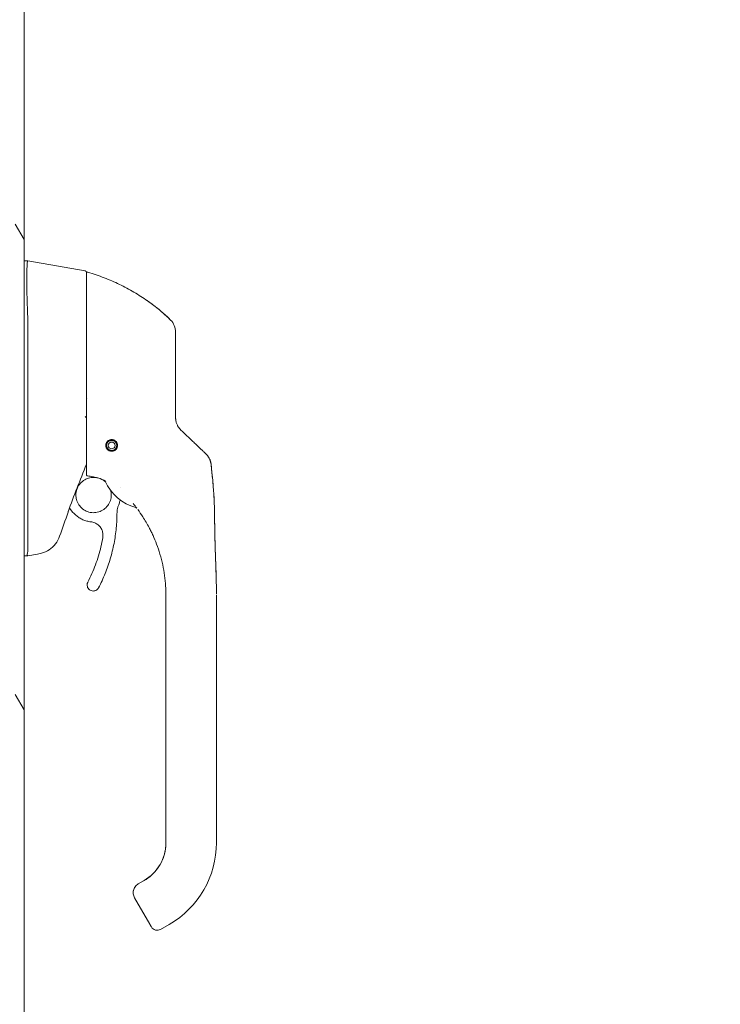
# Model space of a CAD drawing. Units: inches. Extents: x 18 to 361, y 7 to 222.
# Drawn here: x 116 to 124, y 131 to 142 of the extents above; entities that cross this region are included whole.
import ezdxf

# ---------------------------------------------------------------- set-up
doc = ezdxf.new("R2010")
doc.units = ezdxf.units.IN
doc.header["$LTSCALE"] = 22
doc.header["$MEASUREMENT"] = 0
for name, color, linetype, lineweight in [('Dimension (ANSI)', 7, 'Continuous', 5), ('Hatch (ANSI)', 7, 'Continuous', 5), ('Visible (ANSI)', 7, 'Continuous', 5)]:
    doc.layers.add(name, color=color, linetype=linetype, lineweight=lineweight)
doc.styles.add('ROMANS', font='tahoma.ttf')
doc.dimstyles.new('Default (ANSI)', dxfattribs={"dimscale": 22, "dimtxt": 0.07, "dimasz": 0.098425, "dimexe": 0.125, "dimexo": 0.0625, "dimgap": 0.031496, "dimtad": 0, "dimtih": 1, "dimtoh": 1, "dimrnd": 1e-08, "dimzin": 0, "dimdsep": 46, "dimtxsty": 'ROMANS', "dimcen": 0.09, "dimdle": 0.393701, "dimclrd": 256, "dimclre": 256, "dimclrt": 256, "dimadec": 0, "dimazin": 0, "dimtfac": 1.428571, "dimtofl": 0, "dimtmove": 0, "dimatfit": 3, "dimfxl": 1, "dimtolj": 1, "dimtzin": 0, "dimlwd": -1, "dimlwe": -1, "dimarcsym": 0})

# ---------------------------------------------------------------- blocks, each defined once
blk = doc.blocks.new('*D31')
at = {"layer": 'Defpoints', "color": 0, "transparency": 16777216}
for p in [(113.849, 150.595), (114.849, 150.595), (113.849, 138.585)]:
    blk.add_point(p, dxfattribs=at)
at = {"layer": 'Dimension (ANSI)', "transparency": 16777216}
for p, q in [((113.849, 139.96), (113.849, 153.345)), ((111.684, 150.595), (109.519, 150.595)), ((117.015, 150.595), (119.587, 150.595))]:
    blk.add_line(p, q, dxfattribs=at)
for points in [[(111.684, 150.956), (111.684, 150.234), (113.849, 150.595)], [(117.015, 150.956), (117.015, 150.234), (114.849, 150.595)]]:
    blk.add_solid(points, dxfattribs=at)
at = {"layer": 'Dimension (ANSI)', "transparency": 16777216, "insert": (120.279, 151.397), "char_height": 1.54, "attachment_point": 1, "style": 'ROMANS'}
blk.add_mtext('\\A1;1.00', dxfattribs=at)

msp = doc.modelspace()

# ---------------------------------------------------------------- hatches: boundary and pattern name
at = {"layer": 'Hatch (ANSI)'}
h = msp.add_hatch(dxfattribs=at)
h.set_pattern_fill('ANSI31', color=256, scale=22, angle=75, style=0)
edge = h.paths.add_edge_path()
edge.add_ellipse((115.8664, 168.7363), major_axis=(0, 0.25), ratio=1, start_angle=338.61691, end_angle=360)
edge.add_line((115.8664, 168.9863), (115.2204, 168.9863))
edge.add_line((115.2204, 168.9863), (115.2204, 169.0903))
edge.add_line((115.2204, 169.0903), (115.8664, 169.0903))
edge.add_ellipse((115.8664, 168.7363), major_axis=(0, 0.354), ratio=1, start_angle=270, end_angle=360, ccw=False)
edge.add_line((116.2204, 168.7363), (116.2204, 107.1943))
edge.add_ellipse((115.8664, 107.1943), major_axis=(0.354, 0), ratio=1, start_angle=270, end_angle=360, ccw=False)
edge.add_line((115.8664, 106.8403), (115.2204, 106.8403))
edge.add_line((115.2204, 106.8403), (115.2204, 106.9443))
edge.add_line((115.2204, 106.9443), (115.8664, 106.9443))
edge.add_ellipse((115.8664, 107.1943), major_axis=(-0.2393, -0.0722), ratio=1, start_angle=73.21143, end_angle=90)
edge.add_ellipse((115.8664, 107.1943), major_axis=(0.25, 0), ratio=1, start_angle=286.78857, end_angle=360)
edge.add_line((116.1164, 107.1943), (116.1164, 107.7675))
edge.add_line((116.1164, 107.7675), (116.1164, 168.1425))
edge.add_line((116.1164, 168.1425), (116.1164, 168.7363))
edge.add_ellipse((115.8664, 168.7363), major_axis=(0.2328, -0.0912), ratio=1, start_angle=21.38309, end_angle=90)

# ---------------------------------------------------------------- linework, layer by layer
at = {"layer": 'Visible (ANSI)'}
for p, q in [((116.2204, 107.1943), (116.2204, 168.7363)), ((116.2204, 139.4572), (116.2648, 139.4572)), ((116.265, 139.4572), (116.2648, 139.4572)), ((116.9325, 139.3396), (116.265, 139.4572)), ((116.9487, 138.9797), (116.9487, 139.3202)), ((116.9487, 138.9797), (116.9487, 138.6131)), ((116.265, 138.7594), (116.265, 137.6953)), ((116.9487, 138.6131), (116.9487, 137.7094)), ((117.992, 138.0095), (117.992, 138.6237)), ((117.992, 137.6198), (117.992, 138.0095)), ((116.9615, 137.8422), (116.9615, 137.8422)), ((116.9487, 137.7094), (116.9487, 136.9536)), ((116.265, 137.4647), (116.265, 136.0604)), ((117.2077, 137.3457), (117.2082, 137.3484)), ((117.2077, 137.3458), (117.2081, 137.3484)), ((117.2077, 137.3457), (117.2077, 137.3458)), ((117.2099, 137.3496), (117.2127, 137.3491)), ((117.2101, 137.3497), (117.2127, 137.3493)), ((117.2127, 137.3491), (117.2127, 137.3493)), ((117.2513, 137.3577), (117.2535, 137.3593)), ((117.2513, 137.3578), (117.2534, 137.3593)), ((117.2513, 137.3577), (117.2513, 137.3578)), ((117.2556, 137.3589), (117.2572, 137.3566)), ((117.2557, 137.3589), (117.2572, 137.3568)), ((117.2572, 137.3566), (117.2572, 137.3568)), ((117.1854, 137.3063), (117.1837, 137.3087)), ((117.1841, 137.3108), (117.1864, 137.3124)), ((117.1841, 137.3107), (117.1864, 137.3123)), ((117.1849, 137.2991), (117.1849, 137.3001)), ((117.1864, 137.3123), (117.1864, 137.3124)), ((117.1934, 137.265), (117.1939, 137.2678)), ((117.1934, 137.2649), (117.1939, 137.2677)), ((117.1974, 137.2628), (117.1946, 137.2633)), ((117.2324, 137.2392), (117.2308, 137.2415)), ((117.2367, 137.2405), (117.2344, 137.2388)), ((117.2782, 137.2485), (117.2753, 137.249)), ((117.2803, 137.2525), (117.2798, 137.2497)), ((117.2906, 137.3354), (117.2906, 137.3355)), ((117.2906, 137.3355), (117.2932, 137.3351)), ((117.2906, 137.3354), (117.2933, 137.3349)), ((117.2945, 137.3332), (117.294, 137.3304)), ((117.3039, 137.2875), (117.3016, 137.2859)), ((117.3026, 137.2919), (117.3043, 137.2896)), ((117.3026, 137.2918), (117.3043, 137.2895)), ((117.3031, 137.2991), (117.3031, 137.3001)), ((118.4067, 137.0768), (118.4067, 137.0768)), ((117.3521, 136.8097), (117.3521, 136.8097)), ((116.7502, 136.5655), (116.7918, 136.5161)), ((118.4454, 136.5692), (118.4454, 136.5702)), ((116.7343, 136.5221), (116.7343, 136.5221)), ((116.2204, 136.0084), (116.264, 136.0084)), ((116.264, 136.0084), (116.265, 136.0084)), ((116.3782, 136.0284), (116.265, 136.0084)), ((116.3926, 136.0309), (116.3782, 136.0284)), ((116.957, 135.6672), (116.957, 135.6674)), ((117.8787, 135.4884), (117.8787, 135.5483)), ((118.4693, 134.6223), (118.4693, 135.5483)), ((117.8787, 135.4884), (117.8787, 134.8782)), ((117.8787, 134.7797), (117.8787, 134.8782)), ((117.8787, 134.7797), (117.8787, 134.6223)), ((117.8787, 134.6223), (117.8787, 134.1695)), ((118.4693, 134.6223), (118.4693, 132.6538)), ((117.8787, 134.1695), (117.8787, 134.0711)), ((117.8787, 134.0711), (117.8787, 133.4608)), ((117.8787, 133.4608), (117.8787, 133.3624)), ((117.8787, 133.3624), (117.8787, 132.7522)), ((117.8787, 132.7522), (117.8787, 132.6538)), ((117.6382, 132.2198), (117.5546, 132.1715)), ((117.5546, 132.1718), (117.6228, 132.2112)), ((117.6228, 132.2112), (117.5546, 132.1718)), ((117.6228, 132.2112), (117.5546, 132.1718)), ((117.6228, 132.2105), (117.5546, 132.1711)), ((117.5546, 132.1711), (117.6228, 132.2105)), ((117.5546, 132.1711), (117.6228, 132.2105)), ((117.5546, 132.1718), (117.5546, 132.1718)), ((117.5546, 132.1711), (117.5546, 132.1711)), ((117.6228, 132.2112), (117.6228, 132.2112)), ((117.6228, 132.2105), (117.6228, 132.2105)), ((117.4956, 132.0696), (117.4956, 132.0696)), ((117.4956, 132.0692), (117.4956, 132.0692)), ((117.4956, 132.0689), (117.4956, 132.0688)), ((117.5114, 132.0097), (117.6886, 131.7029)), ((117.9181, 131.6991), (117.8158, 131.64))]:
    msp.add_line(p, q, dxfattribs=at)
for centre, radius in [((117.244, 137.299), 0.061), ((117.244, 137.2991), 0.0394)]:
    msp.add_circle(centre, radius, dxfattribs=at)
for centre, radius, start, end in [((116.929, 139.3202), 0.0197, 0.00006, 80.00001), ((116.9605, 139.3145), 0.0118, 73.0732, 179.99998), ((116.136, 138.7593), 0.129, 0.01037, 3.51015), ((117.7952, 138.6242), 0.1969, 359.99997, 45.47278), ((117.244, 137.3001), 0.0591, 127.71512, 168.11835), ((117.244, 137.2991), 0.0591, 127.94161, 167.05844), ((117.244, 137.2991), 0.0591, 122.05845, 127.9416), ((117.244, 137.3001), 0.0591, 81.88167, 123.33016), ((117.244, 137.2991), 0.0591, 82.94159, 122.05845), ((117.244, 137.2991), 0.0591, 77.05841, 82.94157), ((117.244, 137.3001), 0.0591, 36.66983, 77.8028), ((117.244, 137.2991), 0.0591, 37.94154, 77.05841), ((117.244, 137.299), 0.0689, 180.08663, 359.90795), ((117.244, 137.3002), 0.061, 180.56491, 214.30281), ((117.244, 137.2999), 0.061, 180.42603, 214.23371), ((117.244, 137.2996), 0.061, 180.28009, 214.16101), ((117.244, 137.3001), 0.0591, 173.80264, 180), ((117.244, 137.2991), 0.0591, 172.94156, 212.0584), ((117.244, 137.2991), 0.0591, 167.05844, 172.94158), ((117.244, 137.2991), 0.0591, 212.0584, 217.94155), ((117.244, 137.2996), 0.061, 216.62935, 258.66301), ((117.244, 137.2999), 0.061, 217.04955, 258.41999), ((117.244, 137.3002), 0.061, 217.45252, 258.18771), ((117.244, 137.2991), 0.0591, 217.94154, 257.05841), ((117.244, 137.2991), 0.0591, 257.05841, 262.94157), ((117.244, 137.2996), 0.061, 261.51142, 303.37064), ((117.244, 137.2999), 0.061, 261.85994, 302.95044), ((117.244, 137.3002), 0.061, 262.19372, 302.54747), ((117.244, 137.2991), 0.0591, 262.94159, 302.05845), ((117.244, 137.2991), 0.0591, 302.05845, 307.9416), ((117.244, 137.2996), 0.061, 306.05414, 348.4886), ((117.244, 137.2999), 0.061, 306.12722, 348.14008), ((117.244, 137.3002), 0.061, 306.19686, 347.80631), ((117.244, 137.2991), 0.0591, 307.94161, 347.05844), ((117.244, 137.2991), 0.0591, 32.0584, 37.94155), ((117.244, 137.2991), 0.0591, 352.94156, 32.0584), ((117.244, 137.3001), 0.0591, 359.99999, 31.79925), ((117.244, 137.2991), 0.0591, 347.05844, 352.94158), ((117.244, 137.3002), 0.061, 350.16063, 359.43508), ((117.244, 137.2999), 0.061, 350.38702, 359.57396), ((117.244, 137.2996), 0.061, 350.62589, 359.7199), ((117.6739, 137.1025), 0.5512, 203.66848, 254.63979), ((131.51, 131.0661), 15.748, 159.74434, 160.82859), ((117.7764, 131.7082), 0.0787, 210.00002, 300.00002)]:
    msp.add_arc(centre, radius, start, end, dxfattribs=at)
for centre, major_axis, ratio, start_param, end_param in [((118.2575, 137.6602), (-0.2377, -0.1397), 0.8326746, 0.1984379, 0.2341508), ((118.2109, 137.0569), (-0.0314, 0.1943), 0.9999984, 4.712389, 5.3634248), ((118.2109, 137.0562), (0.1958, 0.0203), 0.9999934, 0, 0.5297275), ((117.1624, 136.8681), (0.0081, 0.0184), 0.9571386, 6.2831848, 6.2867931), ((117.48, 136.6054), (0.0155, 0.0128), 0.7633201, 6.2825393, 6.2831869), ((117.6738, 137.1028), (0.5314, -0.1463), 0.9999993, 4.712389, 4.7123951), ((115.8116, 136.0084), (0.4534, 0.0534), 0.1629425, 6.1951839, 6.264012), ((117.3669, 132.6545), (0.5118, 0), 0.9999992, 5.2359878, 6.2831853), ((117.3669, 132.6538), (1.1024, 0), 0.9999992, 5.2359878, 6.2831853), ((117.5796, 132.0491), (-0.0682, -0.0394), 0.0011029, 6.2825485, 6.2831853)]:
    msp.add_ellipse(centre, major_axis=major_axis, ratio=ratio, start_param=start_param, end_param=end_param, dxfattribs=at)
for points, knots in [([(116.2648, 139.4572), (116.2619, 139.4572), (116.2599, 139.4527), (116.2562, 139.4322), (116.2549, 139.4144), (116.2525, 139.3566), (116.252, 139.3115), (116.252, 139.2014), (116.2525, 139.1374), (116.2548, 139.0159), (116.2562, 138.9619), (116.2599, 138.8605), (116.2619, 138.8138), (116.2648, 138.7672)], [-2.7434722, -2.7434722, -2.7434722, -2.7434722, -2.3881903, -2.3881903, -1.9605506, -1.9605506, -1.3719512, -1.3719512, -0.783309, -0.783309, -0.3554091, -0.3554091, 0, 0, 0, 0]), ([(117.9332, 138.7645), (117.8933, 138.8038), (117.8508, 138.8423), (117.8057, 138.8798), (117.7607, 138.9172), (117.7131, 138.9537), (117.663, 138.9888), (117.6128, 139.024), (117.56, 139.058), (117.5048, 139.0904), (117.4495, 139.1228), (117.3918, 139.1535), (117.3342, 139.1814), (117.2765, 139.2092), (117.2191, 139.2344), (117.1579, 139.2584), (117.0966, 139.2824), (117.0316, 139.3052), (116.964, 139.3258)], [0, 0, 0, 0, 0.16666667, 0.16666667, 0.16666667, 0.33333333, 0.33333333, 0.33333333, 0.5, 0.5, 0.5, 0.66666667, 0.66666667, 0.66666667, 0.83333333, 0.83333333, 0.83333333, 1, 1, 1, 1]), ([(117.6499, 138.9979), (117.6499, 138.9979), (117.6499, 138.9979), (117.6499, 138.9979), (117.6499, 138.9978), (117.6499, 138.9978), (117.65, 138.9978), (117.6501, 138.9977), (117.6502, 138.9976), (117.6507, 138.9973), (117.6512, 138.997), (117.6554, 138.994), (117.6594, 138.9912), (117.6712, 138.983), (117.679, 138.9774), (117.71, 138.9551), (117.7329, 138.9379), (117.8175, 138.8717), (117.8771, 138.8197), (117.9332, 138.7644)], [0.93725125, 0.93725125, 0.93725125, 0.93725125, 0.93737786, 0.93737786, 0.93795574, 0.93795574, 0.9385295, 0.9385295, 0.93968067, 0.93968067, 0.94432348, 0.94432348, 0.98126083, 0.98126083, 1.05414612, 1.05414612, 1.27276865, 1.27276865, 1.87296898, 1.87296898, 1.87296898, 1.87296898]), ([(117.9332, 138.7644), (117.9332, 138.7644), (117.9332, 138.7644), (117.9332, 138.7644), (117.9332, 138.7644), (117.9332, 138.7644), (117.9332, 138.7644), (117.9332, 138.7644), (117.9332, 138.7644), (117.9332, 138.7644)], [0.611625, 0.611625, 0.611625, 0.611625, 0.63157895, 0.63157895, 0.63157895, 0.68421053, 0.68421053, 0.68421053, 0.71552064, 0.71552064, 0.71552064, 0.71552064]), ([(116.265, 137.694), (116.2646, 137.6553), (116.2644, 137.6166), (116.2644, 137.5401), (116.2646, 137.5025), (116.265, 137.466)], [-0.58964336, -0.58964336, -0.58964336, -0.58964336, -0.29484392, -0.29484392, 0, 0, 0, 0]), ([(116.948, 137.6218), (116.9474, 137.6238), (116.9465, 137.6255), (116.9451, 137.627), (116.9437, 137.6286), (116.9419, 137.63), (116.9398, 137.6313), (116.9376, 137.6327), (116.9351, 137.634), (116.9325, 137.6353)], [0, 0, 0, 0, 0.3333333, 0.3333333, 0.3333333, 0.6666667, 0.6666667, 0.6666667, 1, 1, 1, 1]), ([(116.948, 137.6218), (116.9483, 137.6208), (116.9485, 137.6188), (116.9487, 137.6142), (116.9487, 137.6116), (116.9487, 137.6093)], [-0.039762874, -0.039762874, -0.039762874, -0.039762874, -0.019191232, -0.019191232, 0, 0, 0, 0]), ([(117.992, 137.6212), (117.992, 137.6126), (117.9926, 137.6045), (117.9935, 137.597), (117.9945, 137.5894), (117.9958, 137.5823), (117.9973, 137.5758), (117.9989, 137.5692), (118.0007, 137.5631), (118.0026, 137.5575), (118.0045, 137.5519), (118.0066, 137.5467), (118.0087, 137.5419), (118.0108, 137.537), (118.013, 137.5326), (118.0152, 137.5285), (118.0174, 137.5244), (118.0196, 137.5206), (118.0218, 137.5171), (118.024, 137.5136), (118.0262, 137.5103), (118.0283, 137.5073), (118.0305, 137.5042), (118.0326, 137.5014), (118.0347, 137.4987), (118.0369, 137.496), (118.039, 137.4935), (118.0411, 137.4911), (118.0432, 137.4887), (118.0453, 137.4864), (118.0474, 137.4842)], [0.00000004, 0.00000004, 0.00000004, 0.00000004, 0.1, 0.1, 0.1, 0.2, 0.2, 0.2, 0.3, 0.3, 0.3, 0.4, 0.4, 0.4, 0.5, 0.5, 0.5, 0.6, 0.6, 0.6, 0.7, 0.7, 0.7, 0.8, 0.8, 0.8, 0.9, 0.9, 0.9, 1, 1, 1, 1]), ([(117.992, 137.6202), (117.992, 137.6004), (117.9948, 137.5867), (117.9967, 137.5775), (117.997, 137.5763), (117.9973, 137.5752)], [0, 0, 0, 0, 0.35477791, 0.35477791, 0.42183615, 0.42183615, 0.42183615, 0.42183615]), ([(117.244, 137.2299), (117.2388, 137.2299), (117.2336, 137.2305), (117.2234, 137.2329), (117.2184, 137.2346), (117.2063, 137.2406), (117.1997, 137.2454), (117.188, 137.2577), (117.1832, 137.2652), (117.1773, 137.2799), (117.1758, 137.287), (117.1748, 137.3006), (117.1753, 137.3073), (117.1784, 137.3211), (117.1812, 137.3282), (117.19, 137.3425), (117.1962, 137.3493), (117.2096, 137.3589), (117.216, 137.3621), (117.2297, 137.3665), (117.2368, 137.3677), (117.244, 137.3677)], [-0.57392807, -0.57392807, -0.57392807, -0.57392807, -0.53381403, -0.53381403, -0.49391427, -0.49391427, -0.43075969, -0.43075969, -0.35976568, -0.35976568, -0.30059841, -0.30059841, -0.24545309, -0.24545309, -0.18315135, -0.18315135, -0.11040726, -0.11040726, -0.05467869, -0.05467869, -0.000001, -0.000001, -0.000001, -0.000001]), ([(117.244, 137.3677), (117.2493, 137.3677), (117.2546, 137.367), (117.265, 137.3646), (117.2701, 137.3628), (117.2827, 137.3564), (117.2897, 137.351), (117.3012, 137.3381), (117.3057, 137.3306), (117.3114, 137.3153), (117.3128, 137.3076), (117.313, 137.2922), (117.3118, 137.2846), (117.3071, 137.27), (117.3034, 137.263), (117.2934, 137.2501), (117.287, 137.2443), (117.2744, 137.2367), (117.2686, 137.2341), (117.2565, 137.2308), (117.2503, 137.2299), (117.244, 137.2299)], [-0.56928744, -0.56928744, -0.56928744, -0.56928744, -0.52888577, -0.52888577, -0.48768411, -0.48768411, -0.42024216, -0.42024216, -0.35307171, -0.35307171, -0.29129274, -0.29129274, -0.2304014, -0.2304014, -0.16717789, -0.16717789, -0.09852884, -0.09852884, -0.04859211, -0.04859211, -0.000001, -0.000001, -0.000001, -0.000001]), ([(118.1946, 137.3441), (118.2004, 137.3386), (118.2066, 137.3327), (118.2135, 137.3261), (118.2204, 137.3196), (118.228, 137.3124), (118.2354, 137.3053), (118.2429, 137.2982), (118.2502, 137.2912), (118.257, 137.2848), (118.2638, 137.2783), (118.27, 137.2724), (118.2758, 137.2669), (118.2815, 137.2614), (118.2868, 137.2564), (118.2916, 137.2519), (118.2964, 137.2473), (118.3008, 137.2431), (118.3048, 137.2393), (118.3088, 137.2355), (118.3124, 137.2321), (118.3157, 137.229), (118.319, 137.2259), (118.3219, 137.2231), (118.3245, 137.2206), (118.3271, 137.2181), (118.3294, 137.2159), (118.3314, 137.214), (118.3334, 137.2121), (118.3352, 137.2104), (118.3367, 137.209), (118.3382, 137.2075), (118.3395, 137.2063), (118.3406, 137.2052), (118.3417, 137.2042), (118.3426, 137.2033), (118.3434, 137.2026), (118.3441, 137.2018), (118.3447, 137.2013), (118.3452, 137.2009), (118.3456, 137.2004), (118.346, 137.2001), (118.3462, 137.1999), (118.3464, 137.1997), (118.3465, 137.1996), (118.3464, 137.1996)], [0.00000004, 0.00000004, 0.00000004, 0.00000004, 0.06666667, 0.06666667, 0.06666667, 0.13333333, 0.13333333, 0.13333333, 0.2, 0.2, 0.2, 0.26666667, 0.26666667, 0.26666667, 0.33333333, 0.33333333, 0.33333333, 0.4, 0.4, 0.4, 0.46666667, 0.46666667, 0.46666667, 0.53333333, 0.53333333, 0.53333333, 0.6, 0.6, 0.6, 0.66666667, 0.66666667, 0.66666667, 0.73333333, 0.73333333, 0.73333333, 0.8, 0.8, 0.8, 0.86666667, 0.86666667, 0.86666667, 0.93333333, 0.93333333, 0.93333333, 1, 1, 1, 1]), ([(118.3875, 137.1436), (118.3875, 137.1436), (118.3875, 137.1435), (118.388, 137.1425), (118.3896, 137.1394), (118.3934, 137.1305), (118.3946, 137.1274), (118.398, 137.1182), (118.4002, 137.1113), (118.4041, 137.0955), (118.4057, 137.0863), (118.4067, 137.0768)], [0.30539867, 0.30539867, 0.30539867, 0.30539867, 0.32826155, 0.32826155, 0.44781005, 0.44781005, 0.49541217, 0.49541217, 0.56786727, 0.56786727, 0.64600989, 0.64600989, 0.64600989, 0.64600989]), ([(118.4067, 137.0768), (118.4152, 136.9952), (118.4238, 136.9137), (118.436, 136.7706), (118.4404, 136.7092), (118.4435, 136.6363), (118.444, 136.6247), (118.4445, 136.6093), (118.4446, 136.6053), (118.4448, 136.5975), (118.4449, 136.5936), (118.445, 136.5888), (118.4451, 136.5874), (118.4451, 136.5836), (118.4452, 136.5818), (118.4453, 136.5753), (118.4453, 136.5753), (118.4453, 136.5743), (118.4453, 136.5741), (118.4453, 136.5741)], [0.0000066, 0.0000066, 0.0000066, 0.0000066, 0.6250104, 0.6250104, 1.0938658, 1.0938658, 1.181845, 1.181845, 1.2131635, 1.2131635, 1.244798, 1.244798, 1.2605313, 1.2605313, 1.2923474, 1.2923474, 1.4199121, 1.4199121, 1.5350653, 1.5350653, 1.5350653, 1.5350653]), ([(118.4454, 136.5705), (118.4444, 136.6272), (118.4416, 136.6849), (118.4377, 136.7424), (118.4337, 136.8003), (118.4286, 136.8579), (118.4232, 136.9139), (118.4178, 136.9699), (118.4121, 137.0243), (118.4067, 137.0765)], [0.00202866, 0.00202866, 0.00202866, 0.00202866, 0.33333333, 0.33333333, 0.33333333, 0.66666667, 0.66666667, 0.66666667, 1, 1, 1, 1]), ([(116.8262, 136.7187), (116.8262, 136.7407), (116.8298, 136.7628), (116.8437, 136.8046), (116.854, 136.8244), (116.8803, 136.8598), (116.8963, 136.8754), (116.9324, 136.9007), (116.9525, 136.9104), (116.9948, 136.923), (117.0169, 136.9259), (117.0479, 136.925), (117.0567, 136.9242), (117.0655, 136.9228)], [5.9346961, 5.9346961, 5.9346961, 5.9346961, 6.2546961, 6.2546961, 6.5746962, 6.5746962, 6.8946962, 6.8946962, 7.2146962, 7.2146962, 7.5346961, 7.5346961, 7.6638354, 7.6638354, 7.6638354, 7.6638354]), ([(116.9593, 136.9418), (116.958, 136.942), (116.9567, 136.9423), (116.9541, 136.9435), (116.9529, 136.9445), (116.9508, 136.9467), (116.95, 136.948), (116.949, 136.9507), (116.9487, 136.9521), (116.9487, 136.9536)], [0, 0, 0, 0, 0.010213571, 0.010213571, 0.021888929, 0.021888929, 0.03336269, 0.03336269, 0.044191297, 0.044191297, 0.044191297, 0.044191297]), ([(116.9593, 136.9418), (116.9603, 136.9417), (116.9614, 136.9416), (116.9634, 136.9414), (116.9644, 136.9413), (116.9654, 136.9412)], [-0.015527289, -0.015527289, -0.015527289, -0.015527289, -0.007755912, -0.007755912, -0.000000084, -0.000000084, -0.000000084, -0.000000084]), ([(117.1704, 136.8865), (117.1542, 136.8936), (117.1377, 136.9001), (117.121, 136.9059), (117.1043, 136.9118), (117.0873, 136.917), (117.0702, 136.9216), (117.0531, 136.9261), (117.0358, 136.9301), (117.0183, 136.9333), (117.0008, 136.9366), (116.9832, 136.9392), (116.9654, 136.9412)], [0.00000001, 0.00000001, 0.00000001, 0.00000001, 0.25, 0.25, 0.25, 0.5, 0.5, 0.5, 0.75, 0.75, 0.75, 1, 1, 1, 1]), ([(117.1191, 136.9066), (117.1341, 136.8997), (117.1482, 136.891), (117.1657, 136.8772), (117.1702, 136.8734), (117.1744, 136.8694)], [7.9353654, 7.9353654, 7.9353654, 7.9353654, 8.17469604, 8.17469604, 8.25940983, 8.25940983, 8.25940983, 8.25940983]), ([(117.169, 136.8812), (117.1682, 136.8831), (117.1671, 136.8849), (117.1653, 136.8869), (117.1648, 136.8875), (117.1636, 136.8886), (117.163, 136.8891), (117.1621, 136.8897), (117.1618, 136.8899), (117.1611, 136.8903), (117.1609, 136.8905), (117.1605, 136.8907), (117.1603, 136.8908), (117.1602, 136.8908)], [0, 0, 0, 0, 0.015966367, 0.015966367, 0.022330437, 0.022330437, 0.030988428, 0.030988428, 0.037982634, 0.037982634, 0.047871632, 0.047871632, 0.058955118, 0.058955118, 0.058955118, 0.058955118]), ([(117.2326, 136.7723), (117.2326, 136.7722), (117.2326, 136.7722), (117.2372, 136.7547), (117.2396, 136.7367), (117.2396, 136.7187)], [8.81399674, 8.81399674, 8.81399674, 8.81399674, 8.81469604, 8.81469604, 9.07628873, 9.07628873, 9.07628873, 9.07628873]), ([(117.2396, 136.7187), (117.2396, 136.6967), (117.236, 136.6748), (117.2222, 136.633), (117.2119, 136.6132), (117.1855, 136.5778), (117.1695, 136.5623), (117.1334, 136.537), (117.1133, 136.5272), (117.0711, 136.5146), (117.0489, 136.5117), (117.0049, 136.513), (116.9829, 136.5172), (116.9415, 136.5323), (116.922, 136.5431), (116.8874, 136.5705), (116.8723, 136.587), (116.8481, 136.6238), (116.839, 136.6442), (116.8286, 136.6828), (116.8263, 136.7007), (116.8262, 136.7187)], [2.7943163, 2.7943163, 2.7943163, 2.7943163, 3.1131035, 3.1131035, 3.4331035, 3.4331035, 3.7531035, 3.7531035, 4.0731035, 4.0731035, 4.3931035, 4.3931035, 4.7131034, 4.7131034, 5.0331034, 5.0331034, 5.3531034, 5.3531034, 5.6731034, 5.6731034, 5.9334832, 5.9334832, 5.9334832, 5.9334832]), ([(117.3427, 136.6619), (117.3426, 136.6612), (117.3425, 136.6605), (117.3409, 136.6524), (117.3392, 136.645), (117.3353, 136.6302), (117.3331, 136.6229), (117.3281, 136.6086), (117.3254, 136.6014), (117.3224, 136.5945)], [2.97444193, 2.97444193, 2.97444193, 2.97444193, 2.98096633, 2.98096633, 3.05350035, 3.05350035, 3.12603437, 3.12603437, 3.19856838, 3.19856838, 3.19856838, 3.19856838]), ([(117.3224, 136.5945), (117.3203, 136.5896), (117.3184, 136.5846), (117.315, 136.5745), (117.3135, 136.5694), (117.3109, 136.5591), (117.3098, 136.5538), (117.3081, 136.5433), (117.3075, 136.5381), (117.3066, 136.5275), (117.3064, 136.5221), (117.3064, 136.5168)], [6.22620958, 6.22620958, 6.22620958, 6.22620958, 6.30729363, 6.30729363, 6.38837768, 6.38837768, 6.46946173, 6.46946173, 6.55054578, 6.55054578, 6.63162983, 6.63162983, 6.63162983, 6.63162983]), ([(117.5369, 136.5657), (117.5368, 136.5658), (117.5368, 136.5658), (117.5366, 136.566), (117.5364, 136.5662), (117.536, 136.5666), (117.5357, 136.5668), (117.5349, 136.5675), (117.5343, 136.568), (117.5323, 136.5693), (117.5308, 136.57), (117.5288, 136.5707), (117.5283, 136.5709), (117.5279, 136.571)], [0.047198825, 0.047198825, 0.047198825, 0.047198825, 0.048154693, 0.048154693, 0.051249658, 0.051249658, 0.054344713, 0.054344713, 0.060571116, 0.060571116, 0.073007487, 0.073007487, 0.076790327, 0.076790327, 0.076790327, 0.076790327]), ([(117.7158, 136.2711), (117.7123, 136.2785), (117.7085, 136.2862), (117.6976, 136.3084), (117.6901, 136.323), (117.6595, 136.3807), (117.6347, 136.423), (117.5893, 136.4932), (117.5695, 136.5218), (117.5488, 136.5497)], [0, 0, 0, 0, 0.0657042, 0.0657042, 0.19062596, 0.19062596, 0.56545195, 0.56545195, 0.83098192, 0.83098192, 0.83098192, 0.83098192]), ([(118.4454, 136.5692), (118.4454, 136.5688), (118.4454, 136.5693), (118.4455, 136.5646), (118.4455, 136.5641), (118.4455, 136.5628), (118.4455, 136.562), (118.4456, 136.5601), (118.4456, 136.559), (118.4456, 136.5553), (118.4457, 136.5523), (118.4458, 136.5434), (118.4459, 136.5373), (118.4462, 136.5209), (118.4464, 136.5105), (118.4471, 136.4689), (118.4476, 136.4378), (118.4497, 136.3132), (118.4516, 136.2197), (118.4581, 135.9866), (118.464, 135.8468), (118.4676, 135.6907), (118.468, 135.6746), (118.4685, 135.6438), (118.4687, 135.6287), (118.469, 135.6015), (118.4691, 135.5891), (118.4692, 135.5754), (118.4692, 135.5718), (118.4693, 135.566), (118.4693, 135.5636), (118.4693, 135.5612), (118.4693, 135.5609), (118.4693, 135.5605), (118.4693, 135.5604), (118.4693, 135.5602), (118.4693, 135.5602), (118.4693, 135.5601), (118.4693, 135.5601), (118.4693, 135.56), (118.4693, 135.56), (118.4693, 135.56), (118.4693, 135.56), (118.4693, 135.56)], [0, 0, 0, 0, 0.1159605, 0.1159605, 0.1286218, 0.1286218, 0.1402614, 0.1402614, 0.1519419, 0.1519419, 0.1755883, 0.1755883, 0.2222149, 0.2222149, 0.3014398, 0.3014398, 0.5389788, 0.5389788, 1.2516916, 1.2516916, 2.3205897, 2.3205897, 2.4431259, 2.4431259, 2.5614461, 2.5614461, 2.6841105, 2.6841105, 2.734276, 2.734276, 2.7807508, 2.7807508, 2.7875202, 2.7875202, 2.7904136, 2.7904136, 2.7918603, 2.7918603, 2.7925836, 2.7925836, 2.7929453, 2.7929453, 2.7929724, 2.7929724, 2.7929724, 2.7929724]), ([(118.4455, 136.566), (118.4455, 136.566), (118.4455, 136.566), (118.4455, 136.5658), (118.4455, 136.5657), (118.4455, 136.5638), (118.4455, 136.5631), (118.4455, 136.561), (118.4456, 136.5602), (118.4456, 136.5584), (118.4456, 136.5574), (118.4456, 136.5551), (118.4457, 136.5534), (118.4457, 136.55), (118.4458, 136.5482), (118.4458, 136.5434), (118.4459, 136.5403), (118.446, 136.5305), (118.4462, 136.5237), (118.4466, 136.4967), (118.4469, 136.4764), (118.4482, 136.3953), (118.4493, 136.3345), (118.4525, 136.1827), (118.4551, 136.0916), (118.4603, 135.9332), (118.4628, 135.8625), (118.465, 135.7903), (118.4653, 135.7803), (118.4657, 135.7664), (118.4658, 135.7616), (118.466, 135.7562), (118.466, 135.7548), (118.466, 135.7533), (118.4661, 135.7529), (118.4661, 135.7527), (118.4661, 135.7527), (118.4661, 135.7527)], [2.3855729, 2.3855729, 2.3855729, 2.3855729, 2.4134225, 2.4134225, 2.5210955, 2.5210955, 2.5615634, 2.5615634, 2.5782618, 2.5782618, 2.5896296, 2.5896296, 2.6042754, 2.6042754, 2.6189313, 2.6189313, 2.6426778, 2.6426778, 2.6942641, 2.6942641, 2.8488358, 2.8488358, 3.3123956, 3.3123956, 4.0079879, 4.0079879, 4.5316835, 4.5316835, 4.6195555, 4.6195555, 4.67259, 4.67259, 4.6990879, 4.6990879, 4.715138, 4.715138, 4.7207262, 4.7207262, 4.7207262, 4.7207262]), ([(116.7367, 136.5288), (116.7368, 136.5284), (116.7369, 136.528), (116.7371, 136.5262), (116.7371, 136.5248), (116.7369, 136.5216), (116.7365, 136.5199), (116.7359, 136.5182)], [0.020894733, 0.020894733, 0.020894733, 0.020894733, 0.023788424, 0.023788424, 0.034584926, 0.034584926, 0.048126397, 0.048126397, 0.048126397, 0.048126397]), ([(117.0008, 136.4054), (116.9847, 136.407), (116.9688, 136.4099), (116.9375, 136.4181), (116.9222, 136.4234), (116.8925, 136.4363), (116.8782, 136.4439), (116.8509, 136.4612), (116.8379, 136.4709), (116.8135, 136.4921), (116.8022, 136.5037), (116.7918, 136.5161)], [4.46606988, 4.46606988, 4.46606988, 4.46606988, 4.62005346, 4.62005346, 4.77403703, 4.77403703, 4.92802061, 4.92802061, 5.08200418, 5.08200418, 5.23598776, 5.23598776, 5.23598776, 5.23598776]), ([(117.3064, 136.5168), (117.3064, 136.4557), (117.3035, 136.3945), (117.2917, 136.2728), (117.283, 136.2123), (117.2597, 136.0922), (117.2451, 136.0328), (117.2105, 135.9155), (117.1903, 135.8577), (117.1446, 135.7443), (117.119, 135.6887), (117.0908, 135.6345)], [2.79314814, 2.79314814, 2.79314814, 2.79314814, 2.88900452, 2.88900452, 2.9848609, 2.9848609, 3.08071728, 3.08071728, 3.17657366, 3.17657366, 3.27243005, 3.27243005, 3.27243005, 3.27243005]), ([(117.0008, 136.4054), (117.0161, 136.4038), (117.0312, 136.4), (117.0597, 136.3881), (117.073, 136.38), (117.0968, 136.3604), (117.1073, 136.3488), (117.1244, 136.3232), (117.131, 136.3091), (117.1399, 136.2795), (117.1422, 136.2641), (117.1422, 136.2487)], [1.3244772, 1.3244772, 1.3244772, 1.3244772, 1.6182025, 1.6182025, 1.9119277, 1.9119277, 2.2056529, 2.2056529, 2.4993782, 2.4993782, 2.7931034, 2.7931034, 2.7931034, 2.7931034]), ([(116.6353, 136.2377), (116.6242, 136.2055), (116.6075, 136.1748), (116.5661, 136.1215), (116.541, 136.0981), (116.4855, 136.0609), (116.4543, 136.0465), (116.4124, 136.0349), (116.4025, 136.0327), (116.3926, 136.0309)], [0.0000069, 0.0000069, 0.0000069, 0.0000069, 0.25938854, 0.25938854, 0.51413678, 0.51413678, 0.76905127, 0.76905127, 0.84596412, 0.84596412, 0.84596412, 0.84596412]), ([(117.14, 136.2228), (117.1339, 136.1864), (117.1266, 136.1502), (117.1099, 136.0784), (117.1003, 136.0427), (117.0791, 135.972), (117.0674, 135.937), (117.0418, 135.8678), (117.0279, 135.8336), (116.998, 135.7661), (116.982, 135.7328), (116.965, 135.7001)], [2.96002431, 2.96002431, 2.96002431, 2.96002431, 3.02250546, 3.02250546, 3.0849866, 3.0849866, 3.14746775, 3.14746775, 3.2099489, 3.2099489, 3.27243005, 3.27243005, 3.27243005, 3.27243005]), ([(117.1422, 136.2487), (117.1422, 136.247), (117.1422, 136.2454), (117.1421, 136.242), (117.142, 136.2402), (117.1418, 136.2367), (117.1416, 136.235), (117.1413, 136.2315), (117.1411, 136.2297), (117.1406, 136.2263), (117.1403, 136.2245), (117.14, 136.2228)], [2.79469534, 2.79469534, 2.79469534, 2.79469534, 2.8264876, 2.8264876, 2.85987178, 2.85987178, 2.89325596, 2.89325596, 2.92664013, 2.92664013, 2.96002431, 2.96002431, 2.96002431, 2.96002431]), ([(117.8787, 135.5483), (117.8787, 135.5821), (117.8777, 135.618), (117.8753, 135.6565), (117.8728, 135.695), (117.8688, 135.7361), (117.863, 135.7778), (117.8573, 135.8194), (117.8499, 135.8616), (117.8409, 135.9035), (117.8318, 135.9453), (117.8212, 135.9869), (117.8092, 136.0273), (117.7972, 136.0678), (117.7838, 136.107), (117.7701, 136.1434), (117.7564, 136.1797), (117.7424, 136.213), (117.7283, 136.2442)], [0, 0, 0, 0, 0.1666667, 0.1666667, 0.1666667, 0.3333333, 0.3333333, 0.3333333, 0.5, 0.5, 0.5, 0.6666667, 0.6666667, 0.6666667, 0.8333333, 0.8333333, 0.8333333, 1, 1, 1, 1]), ([(116.264, 136.0551), (116.2619, 136.05), (116.2601, 136.044), (116.2574, 136.0314), (116.2568, 136.0257), (116.2568, 136.0165), (116.2574, 136.0131), (116.2602, 136.0089), (116.2621, 136.0084), (116.264, 136.0084)], [-0.15703899, -0.15703899, -0.15703899, -0.15703899, -0.11893048, -0.11893048, -0.07913277, -0.07913277, -0.03979307, -0.03979307, 0, 0, 0, 0]), ([(116.957, 135.6674), (116.957, 135.6697), (116.9571, 135.6719), (116.9576, 135.6765), (116.9579, 135.6787), (116.9587, 135.6831), (116.9593, 135.6853), (116.9606, 135.6897), (116.9613, 135.6918), (116.963, 135.696), (116.964, 135.6981), (116.965, 135.7001)], [5.93469608, 5.93469608, 5.93469608, 5.93469608, 6.0305614, 6.0305614, 6.12642673, 6.12642673, 6.22229205, 6.22229205, 6.31815738, 6.31815738, 6.4140227, 6.4140227, 6.4140227, 6.4140227]), ([(117.0908, 135.6345), (117.0873, 135.6278), (117.0827, 135.6216), (117.0719, 135.6111), (117.0656, 135.6067), (117.052, 135.6001), (117.0447, 135.5979), (117.0297, 135.5959), (117.022, 135.5961), (117.0072, 135.599), (117, 135.6016), (116.9868, 135.6089), (116.9808, 135.6137), (116.9705, 135.6248), (116.9663, 135.6312), (116.9601, 135.645), (116.9582, 135.6524), (116.9571, 135.6623), (116.957, 135.6647), (116.957, 135.6672)], [3.27243, 3.27243, 3.27243, 3.27243, 3.59243, 3.59243, 3.91243, 3.91243, 4.2324301, 4.2324301, 4.5524302, 4.5524302, 4.8724303, 4.8724303, 5.1924304, 5.1924304, 5.5124303, 5.5124303, 5.8324303, 5.8324303, 5.9346961, 5.9346961, 5.9346961, 5.9346961]), ([(117.8759, 132.6001), (117.8741, 132.5824), (117.8713, 132.5648), (117.8601, 132.5124), (117.849, 132.4782), (117.82, 132.4129), (117.802, 132.3818), (117.76, 132.324), (117.7359, 132.2973), (117.6828, 132.2495), (117.6538, 132.2284), (117.6228, 132.2105)], [1.67577505, 1.67577505, 1.67577505, 1.67577505, 1.78023584, 1.78023584, 1.98967535, 1.98967535, 2.19911486, 2.19911486, 2.40855437, 2.40855437, 2.61799388, 2.61799388, 2.61799388, 2.61799388]), ([(117.4956, 132.0692), (117.4956, 132.0775), (117.4965, 132.0857), (117.4999, 132.1018), (117.5024, 132.1097), (117.5091, 132.1248), (117.5133, 132.132), (117.523, 132.1453), (117.5285, 132.1515), (117.5408, 132.1625), (117.5475, 132.1674), (117.5546, 132.1715)], [4.712389, 4.712389, 4.712389, 4.712389, 4.9218285, 4.9218285, 5.131268, 5.131268, 5.3407075, 5.3407075, 5.550147, 5.550147, 5.7595865, 5.7595865, 5.7595865, 5.7595865]), ([(117.5546, 132.1711), (117.5475, 132.167), (117.5408, 132.1621), (117.5285, 132.1511), (117.523, 132.1449), (117.5133, 132.1316), (117.5091, 132.1244), (117.5024, 132.1094), (117.4999, 132.1015), (117.4965, 132.0854), (117.4956, 132.0773), (117.4956, 132.0691)], [0.5235988, 0.5235988, 0.5235988, 0.5235988, 0.7330383, 0.7330383, 0.9424778, 0.9424778, 1.1519173, 1.1519173, 1.3613568, 1.3613568, 1.568548, 1.568548, 1.568548, 1.568548]), ([(117.4956, 132.0696), (117.4956, 132.0703), (117.4956, 132.071), (117.4956, 132.0718), (117.4956, 132.0741), (117.4958, 132.0765), (117.4959, 132.0788)], [0.322573244, 0.322573244, 0.322573244, 0.322573244, 0.333333333, 0.333333333, 0.333333333, 0.368443986, 0.368443986, 0.368443986, 0.368443986]), ([(117.4956, 132.0688), (117.4956, 132.0649), (117.4958, 132.0608), (117.4962, 132.0566), (117.497, 132.0488), (117.4987, 132.0405), (117.5013, 132.0325), (117.5038, 132.0246), (117.5072, 132.017), (117.5114, 132.0097)], [0.78735699, 0.78735699, 0.78735699, 0.78735699, 0.83333333, 0.83333333, 0.83333333, 0.91666667, 0.91666667, 0.91666667, 1, 1, 1, 1]), ([(117.5083, 132.1228), (117.5102, 132.1267), (117.5123, 132.1303), (117.5146, 132.1338), (117.5171, 132.1378), (117.5199, 132.1415), (117.5227, 132.1449)], [0.60026714, 0.60026714, 0.60026714, 0.60026714, 0.66666667, 0.66666667, 0.66666667, 0.74202876, 0.74202876, 0.74202876, 0.74202876]), ([(117.6886, 131.7029), (117.6899, 131.7006), (117.6911, 131.6985), (117.6923, 131.6965), (117.6935, 131.6944), (117.6946, 131.6925), (117.6956, 131.6908), (117.6966, 131.689), (117.6975, 131.6875), (117.6983, 131.6861), (117.6991, 131.6847), (117.6998, 131.6834), (117.7005, 131.6822), (117.7012, 131.681), (117.7019, 131.6799), (117.7025, 131.6788), (117.7031, 131.6777), (117.7037, 131.6767), (117.7043, 131.6758), (117.7048, 131.6748), (117.7053, 131.674), (117.7057, 131.6732), (117.7062, 131.6724), (117.7066, 131.6717), (117.707, 131.671), (117.7073, 131.6704), (117.7077, 131.6698), (117.7079, 131.6695), (117.7081, 131.6691), (117.7083, 131.6688), (117.7083, 131.6688)], [0.00001256, 0.00001256, 0.00001256, 0.00001256, 0.1, 0.1, 0.1, 0.2, 0.2, 0.2, 0.3, 0.3, 0.3, 0.4, 0.4, 0.4, 0.5, 0.5, 0.5, 0.6, 0.6, 0.6, 0.7, 0.7, 0.7, 0.8, 0.8, 0.8, 0.9, 0.9, 0.9, 1, 1, 1, 1])]:
    msp.add_open_spline(points, degree=3, knots=knots, dxfattribs=at)
for points in [[(116.265, 137.694), (116.265, 137.6944), (116.265, 137.6949), (116.265, 137.6953)], [(116.265, 137.4647), (116.265, 137.4652), (116.265, 137.4656), (116.265, 137.466)], [(118.0533, 137.4784), (118.1001, 137.434), (118.1472, 137.3892), (118.1946, 137.3441)], [(116.9487, 137.0787), (116.8743, 136.8943), (116.8026, 136.7088), (116.7343, 136.5221)], [(117.1706, 136.8864), (117.1705, 136.8864), (117.1705, 136.8864), (117.1704, 136.8865)], [(117.5384, 136.5637), (117.5247, 136.5819), (117.5104, 136.6), (117.4955, 136.6181)], [(118.4454, 136.5702), (118.4451, 136.5863), (118.4447, 136.6025), (118.4442, 136.6188)], [(116.7359, 136.5182), (116.7359, 136.5182), (116.7359, 136.5182), (116.7359, 136.5182)], [(117.7283, 136.2442), (117.7242, 136.2531), (117.7201, 136.2621), (117.7158, 136.2711)], [(117.5426, 132.1639), (117.5467, 132.1669), (117.5508, 132.1696), (117.5546, 132.1718)], [(117.4956, 132.0696), (117.4956, 132.0695), (117.4956, 132.0694), (117.4956, 132.0694)], [(117.4956, 132.069), (117.4956, 132.0691), (117.4956, 132.0691), (117.4956, 132.0692)], [(117.4959, 132.0788), (117.4964, 132.0854), (117.4975, 132.0919), (117.4991, 132.0982)], [(117.5227, 132.1449), (117.5257, 132.1485), (117.529, 132.152), (117.5324, 132.1552)], [(117.8158, 131.64), (117.8158, 131.64), (117.8158, 131.64), (117.8158, 131.64)]]:
    msp.add_open_spline(points, degree=3, dxfattribs=at)

# ---------------------------------------------------------------- dimensions: what is measured, and where the dimension line sits
at = {"layer": 'Dimension (ANSI)'}
dim = msp.add_linear_dim(base=(113.8494, 150.5951), p1=(114.8494, 150.5951), p2=(113.8494, 138.5846), dimstyle='Default (ANSI)', override={"dimgap": 0.031496, "dimtih": 0, "dimtoh": 0, "dimdec": 2, "dimse1": 1, "dimtol": 0, "dimlim": 0, "dimtp": 0, "dimtm": 0, "dimtdec": 2, "dimatfit": 1}, dxfattribs=at)
dim.commit()
dim.dimension.update_dxf_attribs({"geometry": '*D31', "text_midpoint": (122.1747, 150.5951), "dimtype": 160})

doc.saveas('drawing.dxf')
